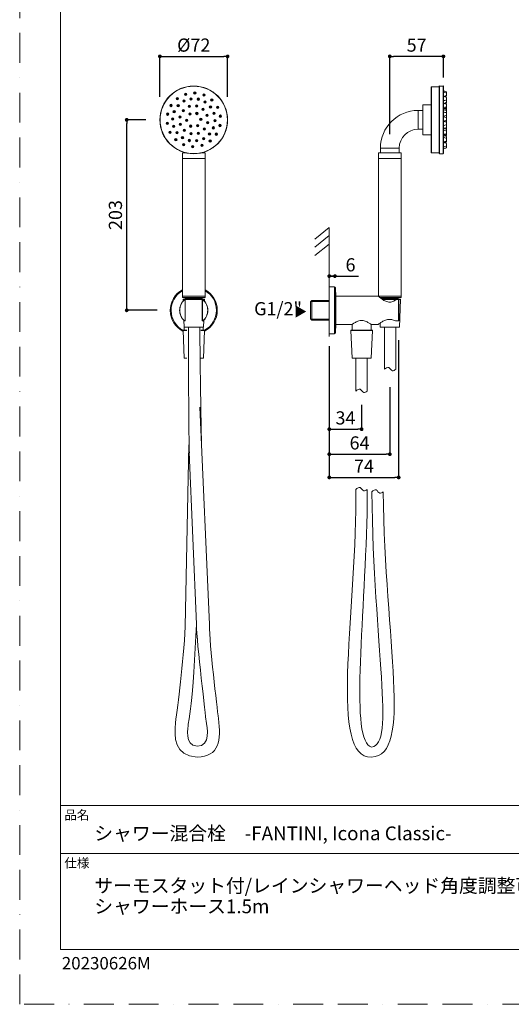
# Model space of a CAD drawing. Units: millimetres. Extents: x 0 to 1260, y 0 to 1782.
# Drawn here: x 0 to 523, y 0 to 1047 of the extents above; entities that cross this region are included whole.
import ezdxf

# ---------------------------------------------------------------- set-up
doc = ezdxf.new("R2010")
doc.units = ezdxf.units.MM
doc.header["$LTSCALE"] = 2.5
doc.header["$PDMODE"] = 1
doc.header["$PDSIZE"] = -2
doc.linetypes.add('BORDER', pattern=[44.45, 12.7, -6.35, 12.7, -6.35, 0, -6.35])
doc.layers.add('BORDER', color=4, linetype='BORDER', lineweight=20, plot=False)
for name, color, linetype, lineweight in [('DIM', 3, 'Continuous', 13), ('MODEL', 7, 'Continuous', 20), ('TEMPLATE', 7, 'Continuous', 20)]:
    doc.layers.add(name, color=color, linetype=linetype, lineweight=lineweight)
doc.styles.add('ＭＳ ゴシック', font='msgothic.ttc', dxfattribs={"bigfont": 'ＭＳ ゴシック'})
doc.dimstyles.new('tfrom線あり', dxfattribs={"dimtxt": 14, "dimasz": 4, "dimexe": 0, "dimexo": 10, "dimgap": 5, "dimtad": 1, "dimdec": 0, "dimzin": 11, "dimdsep": 46, "dimtxsty": 'ＭＳ ゴシック', "dimblk": 'DOT', "dimcen": 0, "dimazin": 0, "dimtfac": 1, "dimtdec": 1, "dimtix": 1, "dimtofl": 0, "dimtmove": 0, "dimatfit": 0, "dimldrblk": 'DOT', "dimfxl": 1, "dimfrac": 2, "dimtolj": 1, "dimtzin": 11, "dimarcsym": 0})

# ---------------------------------------------------------------- blocks, each defined once
blk = doc.blocks.new('_DOT')
at = {"color": 0, "linetype": 'ByBlock', "lineweight": -2}
blk.add_line((-0.5, 0), (-1, 0), dxfattribs=at)
at = {"color": 0, "linetype": 'ByBlock', "lineweight": -2, "const_width": 0.5}
blk.add_lwpolyline([(-0.25, 0, 1), (0.25, 0, 1)], format="xyb", close=True, dxfattribs=at)
blk = doc.blocks.new('*D161')
at = {"layer": 'Defpoints', "color": 0}
for p in [(221.1, 1007.9), (149.1, 954.8), (221.1, 954.8)]:
    blk.add_point(p, dxfattribs=at)
at = {"layer": 'DIM', "color": 0, "lineweight": -2, "ltscale": 0.05}
for p, q in [((149.1, 964.8), (149.1, 1007.9)), ((153.1, 1007.9), (217.1, 1007.9)), ((221.1, 964.8), (221.1, 1007.9))]:
    blk.add_line(p, q, dxfattribs=at)
at = {"layer": 'DIM', "color": 0, "lineweight": -2, "xscale": 4, "yscale": 4, "zscale": 4, "rotation": 180}
blk.add_blockref('_DOT', (149.1, 1007.9), dxfattribs=at)
at = {"layer": 'DIM', "color": 0, "lineweight": -2, "xscale": 4, "yscale": 4, "zscale": 4}
blk.add_blockref('_DOT', (221.1, 1007.9), dxfattribs=at)
at = {"layer": 'DIM', "color": 0, "insert": (185.1, 1019.9), "char_height": 14, "attachment_point": 5, "style": 'ＭＳ ゴシック'}
blk.add_mtext('\\A1;%%c72', dxfattribs=at)
blk = doc.blocks.new('*D162')
at = {"layer": 'Defpoints', "color": 0}
for p in [(113.8, 940.4), (144.1, 940.4), (156.1, 737.9)]:
    blk.add_point(p, dxfattribs=at)
at = {"layer": 'DIM', "color": 0, "lineweight": -2, "ltscale": 0.05}
for p, q in [((134.1, 940.4), (113.8, 940.4)), ((113.8, 741.9), (113.8, 936.4)), ((146.1, 737.9), (113.8, 737.9))]:
    blk.add_line(p, q, dxfattribs=at)
at = {"layer": 'DIM', "color": 0, "lineweight": -2, "xscale": 4, "yscale": 4, "zscale": 4}
for p, rotation in [((113.8, 940.4), 90), ((113.8, 737.9), 270)]:
    blk.add_blockref('_DOT', p, dxfattribs=dict(at, rotation=rotation))
at = {"layer": 'DIM', "color": 0, "insert": (101.8, 839.2), "char_height": 14, "attachment_point": 5, "rotation": 90, "style": 'ＭＳ ゴシック'}
blk.add_mtext('\\A1;203', dxfattribs=at)
blk = doc.blocks.new('*D163')
at = {"layer": 'Defpoints', "color": 0}
for p in [(393.6, 1007.9), (450.6, 975.6), (393.6, 915.2)]:
    blk.add_point(p, dxfattribs=at)
at = {"layer": 'DIM', "color": 0, "lineweight": -2, "ltscale": 0.05}
for p, q in [((393.6, 925.2), (393.6, 1007.9)), ((446.6, 1007.9), (397.6, 1007.9)), ((450.6, 985.6), (450.6, 1007.9))]:
    blk.add_line(p, q, dxfattribs=at)
at = {"layer": 'DIM', "color": 0, "lineweight": -2, "xscale": 4, "yscale": 4, "zscale": 4, "rotation": 180}
blk.add_blockref('_DOT', (393.6, 1007.9), dxfattribs=at)
at = {"layer": 'DIM', "color": 0, "lineweight": -2, "xscale": 4, "yscale": 4, "zscale": 4}
blk.add_blockref('_DOT', (450.6, 1007.9), dxfattribs=at)
at = {"layer": 'DIM', "color": 0, "insert": (422.1, 1019.9), "char_height": 14, "attachment_point": 5, "style": 'ＭＳ ゴシック'}
blk.add_mtext('\\A1;57', dxfattribs=at)
blk = doc.blocks.new('*D164')
at = {"layer": 'Defpoints', "color": 0}
for p in [(335.2, 774.3), (329.2, 762.5), (335.2, 762.5)]:
    blk.add_point(p, dxfattribs=at)
at = {"layer": 'DIM', "color": 0, "lineweight": -2, "ltscale": 0.05}
for p, q in [((331.2, 774.3), (327.2, 774.3)), ((329.2, 772.5), (329.2, 774.3)), ((333.2, 774.3), (331.2, 774.3)), ((335.2, 772.5), (335.2, 774.3)), ((335.2, 774.3), (360.3, 774.3))]:
    blk.add_line(p, q, dxfattribs=at)
at = {"layer": 'DIM', "color": 0, "lineweight": -2, "xscale": 4, "yscale": 4, "zscale": 4, "rotation": 180}
blk.add_blockref('_DOT', (329.2, 774.3), dxfattribs=at)
at = {"layer": 'DIM', "color": 0, "lineweight": -2, "xscale": 4, "yscale": 4, "zscale": 4}
blk.add_blockref('_DOT', (335.2, 774.3), dxfattribs=at)
at = {"layer": 'DIM', "color": 0, "insert": (351.8, 786.3), "char_height": 14, "attachment_point": 5, "style": 'ＭＳ ゴシック'}
blk.add_mtext('\\A1;6', dxfattribs=at)
blk = doc.blocks.new('*D165')
at = {"layer": 'Defpoints', "color": 0}
for p in [(329.2, 709.9), (363.6, 647.3), (363.6, 611.5)]:
    blk.add_point(p, dxfattribs=at)
at = {"layer": 'DIM', "color": 0, "lineweight": -2, "ltscale": 0.05}
for p, q in [((329.2, 699.9), (329.2, 611.5)), ((363.6, 637.3), (363.6, 611.5)), ((333.2, 611.5), (359.6, 611.5))]:
    blk.add_line(p, q, dxfattribs=at)
at = {"layer": 'DIM', "color": 0, "lineweight": -2, "xscale": 4, "yscale": 4, "zscale": 4, "rotation": 180}
blk.add_blockref('_DOT', (329.2, 611.5), dxfattribs=at)
at = {"layer": 'DIM', "color": 0, "lineweight": -2, "xscale": 4, "yscale": 4, "zscale": 4}
blk.add_blockref('_DOT', (363.6, 611.5), dxfattribs=at)
at = {"layer": 'DIM', "color": 0, "insert": (346.4, 623.5), "char_height": 14, "attachment_point": 5, "style": 'ＭＳ ゴシック'}
blk.add_mtext('\\A1;34', dxfattribs=at)
blk = doc.blocks.new('*D166')
at = {"layer": 'Defpoints', "color": 0}
for p in [(393.6, 666.1), (329.2, 622.4), (393.6, 584.9)]:
    blk.add_point(p, dxfattribs=at)
at = {"layer": 'DIM', "color": 0, "lineweight": -2, "ltscale": 0.05}
for p, q in [((393.6, 656.1), (393.6, 584.9)), ((329.2, 612.4), (329.2, 584.9)), ((333.2, 584.9), (389.6, 584.9))]:
    blk.add_line(p, q, dxfattribs=at)
at = {"layer": 'DIM', "color": 0, "lineweight": -2, "xscale": 4, "yscale": 4, "zscale": 4, "rotation": 180}
blk.add_blockref('_DOT', (329.2, 584.9), dxfattribs=at)
at = {"layer": 'DIM', "color": 0, "lineweight": -2, "xscale": 4, "yscale": 4, "zscale": 4}
blk.add_blockref('_DOT', (393.6, 584.9), dxfattribs=at)
at = {"layer": 'DIM', "color": 0, "insert": (361.4, 596.9), "char_height": 14, "attachment_point": 5, "style": 'ＭＳ ゴシック'}
blk.add_mtext('\\A1;64', dxfattribs=at)
blk = doc.blocks.new('*D167')
at = {"layer": 'Defpoints', "color": 0}
for p in [(403, 716), (329.2, 632.1), (403, 560.2)]:
    blk.add_point(p, dxfattribs=at)
at = {"layer": 'DIM', "color": 0, "lineweight": -2, "ltscale": 0.05}
for p, q in [((403, 706), (403, 560.2)), ((329.2, 622.1), (329.2, 560.2)), ((333.2, 560.2), (399, 560.2))]:
    blk.add_line(p, q, dxfattribs=at)
at = {"layer": 'DIM', "color": 0, "lineweight": -2, "xscale": 4, "yscale": 4, "zscale": 4, "rotation": 180}
blk.add_blockref('_DOT', (329.2, 560.2), dxfattribs=at)
at = {"layer": 'DIM', "color": 0, "lineweight": -2, "xscale": 4, "yscale": 4, "zscale": 4}
blk.add_blockref('_DOT', (403, 560.2), dxfattribs=at)
at = {"layer": 'DIM', "color": 0, "insert": (366.1, 572.2), "char_height": 14, "attachment_point": 5, "style": 'ＭＳ ゴシック'}
blk.add_mtext('\\A1;74', dxfattribs=at)

msp = doc.modelspace()

# ---------------------------------------------------------------- linework, layer by layer
at = {"layer": 'BORDER'}
msp.add_lwpolyline([(0, 0), (0, 1782), (1260, 1782), (1260, 0)], close=True, dxfattribs=at)
at = {"layer": 'MODEL'}
for p, q in [((437.6, 906.4), (437.6, 975.2)), ((437.9, 906.1), (437.9, 975.4)), ((446.1, 975.4), (437.9, 975.4)), ((446.1, 905.4), (446.1, 976.2)), ((446.4, 905.1), (446.4, 976.4)), ((450.4, 976.4), (446.4, 976.4)), ((450.4, 905.1), (450.4, 976.4)), ((450.6, 905.4), (450.6, 976.2)), ((453.9, 969.5), (453.9, 970.2)), ((453.9, 968.9), (453.9, 969.5)), ((453.9, 967.8), (453.9, 968.9)), ((453.9, 966.3), (453.9, 967.8)), ((453.9, 965.5), (453.9, 966.3)), ((453.9, 962.7), (453.9, 964.3)), ((454, 969.4), (454, 970)), ((454, 968.7), (454, 969.4)), ((454, 967.7), (454, 968.7)), ((454, 966.5), (454, 967.7)), ((454, 965.7), (454, 966.5)), ((454, 962.7), (454, 964.1)), ((428.6, 956.2), (428.6, 924.6)), ((428.8, 956.4), (428.8, 924.4)), ((428.8, 956.4), (437.4, 956.4)), ((437.4, 956.4), (437.4, 924.4)), ((453.9, 961.7), (453.9, 962.7)), ((453.9, 960.5), (453.9, 961.7)), ((453.9, 959.1), (453.9, 960.5)), ((453.9, 958.2), (453.9, 959.1)), ((453.9, 955), (453.9, 956.9)), ((453.9, 954.4), (453.9, 955)), ((453.9, 954.3), (453.9, 954.4)), ((453.9, 953.4), (453.9, 954.3)), ((453.9, 953), (453.9, 953.4)), ((453.9, 951.6), (453.9, 953)), ((453.9, 953), (453.9, 953)), ((454, 961.9), (454, 962.7)), ((454, 960.5), (454, 961.5)), ((454, 959.3), (454, 960.5)), ((454, 958.4), (454, 959.3)), ((454, 955.1), (454, 956.8)), ((454, 954.5), (454, 955.1)), ((454, 954.5), (454, 954.5)), ((454, 953.5), (454, 954.5)), ((454, 953.1), (454, 953.5)), ((454, 951.4), (454, 952.8)), ((454, 952.8), (454, 952.8)), ((423.6, 950.4), (423.6, 930.4)), ((423.6, 950.4), (428.6, 950.4)), ((453.9, 950.3), (453.9, 951.6)), ((453.9, 948.3), (453.9, 950.3)), ((453.9, 947.8), (453.9, 948.3)), ((453.9, 945.5), (453.9, 947.8)), ((453.9, 945.2), (453.9, 945.5)), ((453.9, 944.7), (453.9, 945.2)), ((453.9, 942.6), (453.9, 944.7)), ((453.9, 940.3), (453.9, 942.6)), ((454, 950.1), (454, 951.4)), ((454, 948.4), (454, 950.1)), ((454, 950.1), (454, 950.1)), ((454, 947.9), (454, 948.4)), ((454, 945.6), (454, 947.6)), ((454, 945.4), (454, 945.6)), ((454, 944.5), (454, 945.4)), ((454, 942.6), (454, 944.5)), ((454, 942.4), (454, 942.6)), ((454, 940.5), (454, 942.4)), ((453.9, 940), (453.9, 940.3)), ((453.9, 938.7), (453.9, 940)), ((453.9, 937.9), (453.9, 938.7)), ((453.9, 935.4), (453.9, 937.9)), ((453.9, 935.3), (453.9, 935.4)), ((453.9, 934.9), (453.9, 935.3)), ((453.9, 932.4), (453.9, 934.9)), ((453.9, 932.3), (453.9, 932.4)), ((453.9, 931.9), (453.9, 932.3)), ((453.9, 930.5), (453.9, 931.9)), ((454, 940.2), (454, 940.5)), ((454, 938.9), (454, 940.2)), ((454, 937.7), (454, 938.6)), ((454, 935.6), (454, 937.7)), ((454, 935.5), (454, 935.6)), ((454, 934.7), (454, 935.5)), ((454, 932.5), (454, 934.7)), ((454, 931.7), (454, 932.5)), ((454, 932.5), (454, 932.5)), ((423.6, 930.4), (428.6, 930.4)), ((428.8, 924.4), (437.4, 924.4)), ((453.9, 928.5), (453.9, 930.5)), ((453.9, 925.9), (453.9, 928.5)), ((453.9, 925.4), (453.9, 925.9)), ((453.9, 924.4), (453.9, 925.4)), ((453.9, 924), (453.9, 924.4)), ((453.9, 924), (453.9, 924)), ((453.9, 920.6), (453.9, 922.7)), ((454, 930.3), (454, 931.7)), ((454, 928.3), (454, 930.3)), ((454, 926.1), (454, 928.3)), ((454, 925.6), (454, 926.1)), ((454, 924.6), (454, 925.6)), ((454, 924.2), (454, 924.6)), ((454, 924.1), (454, 924.2)), ((454, 920.5), (454, 922.5)), ((453.9, 918.1), (453.9, 920.6)), ((453.9, 917.2), (453.9, 918.1)), ((453.9, 916.9), (453.9, 917.2)), ((453.9, 916.6), (453.9, 916.9)), ((453.9, 912.8), (453.9, 915.4)), ((453.9, 910.7), (453.9, 912.8)), ((454, 918.2), (454, 920.5)), ((454, 917.4), (454, 918.2)), ((454, 917.1), (454, 917.4)), ((454, 916.8), (454, 917.1)), ((454, 913), (454, 915.2)), ((454, 910.9), (454, 913)), ((177.8, 905.2), (173.1, 905.2)), ((173.1, 905.2), (173.1, 899.4)), ((176.9, 905.4), (173.3, 905.4)), ((175.1, 905.4), (175.1, 905.9)), ((196.4, 905.2), (192.5, 905.2)), ((196.2, 905.4), (193.4, 905.4)), ((195.1, 905.4), (195.1, 905.9)), ((196.9, 905.4), (196.2, 905.4)), ((197.1, 905.2), (196.4, 905.2)), ((197.1, 905.2), (197.1, 899.4)), ((405.6, 905.2), (381.6, 905.2)), ((381.6, 905.2), (381.6, 899.4)), ((405.4, 905.4), (381.8, 905.4)), ((403.6, 910.4), (383.6, 910.4)), ((383.6, 905.4), (383.6, 910.4)), ((403.6, 905.4), (403.6, 910.4)), ((405.6, 905.2), (405.6, 899.4)), ((437.6, 905.7), (437.6, 906.4)), ((437.9, 905.4), (437.9, 906.1)), ((446.1, 905.4), (437.9, 905.4)), ((446.1, 904.7), (446.1, 905.4)), ((446.4, 904.4), (446.4, 905.1)), ((450.4, 904.4), (446.4, 904.4)), ((450.4, 904.4), (450.4, 905.1)), ((450.6, 904.7), (450.6, 905.4)), ((197.1, 899.4), (173.1, 899.4)), ((173.1, 899.4), (173.1, 752.9)), ((197.1, 899.4), (197.1, 752.9)), ((405.6, 899.4), (381.6, 899.4)), ((381.6, 899.4), (381.6, 752.9)), ((405.6, 899.4), (405.6, 752.9)), ((329.2, 712.9), (329.2, 762.9)), ((329.2, 762.9), (334.8, 762.9)), ((334.8, 712.9), (334.8, 762.9)), ((335.8, 713.9), (335.8, 762)), ((197.1, 752.9), (173.1, 752.9)), ((173.1, 752.9), (173.1, 751.6)), ((176.6, 751.6), (173.1, 751.6)), ((176.7, 751.4), (173.3, 751.4)), ((196.6, 749.4), (173.7, 749.4)), ((173.7, 747.7), (173.7, 749.4)), ((196.1, 749.9), (174.2, 749.9)), ((175.6, 749.2), (175.4, 749.3)), ((175.9, 749), (175.6, 749.2)), ((175.9, 726.8), (175.9, 749)), ((175.9, 749), (176.1, 748.9)), ((176.1, 750.9), (176.6, 751.4)), ((176.1, 750.9), (194.1, 750.9)), ((176.1, 749.9), (176.1, 750.9)), ((176.1, 749.9), (176.1, 749.9)), ((176.1, 726.9), (176.1, 748.9)), ((197.1, 751.6), (176.6, 751.6)), ((196.9, 751.4), (176.7, 751.4)), ((194.1, 750.9), (193.6, 751.4)), ((194.1, 749.9), (194.1, 750.9)), ((194.1, 749.9), (194.2, 749.9)), ((194.3, 749), (194.1, 748.9)), ((194.1, 748.9), (194.1, 726.9)), ((194.3, 749), (194.7, 749.2)), ((194.3, 749), (194.3, 726.8)), ((194.7, 749.2), (194.9, 749.3)), ((196.5, 747.7), (196.6, 749.4)), ((197.1, 752.9), (197.1, 751.6)), ((310.7, 748.4), (309.2, 746.9)), ((309.2, 729), (309.2, 746.9)), ((309.6, 747.3), (329.2, 747.3)), ((310.7, 727.5), (310.7, 748.4)), ((310.7, 748.4), (329.2, 748.4)), ((336.2, 722.9), (336.2, 752.9)), ((381.3, 752.9), (336.2, 752.9)), ((381.5, 752.8), (381.3, 752.9)), ((381.3, 752.9), (381.3, 752.9)), ((381.8, 752.5), (381.5, 752.8)), ((405.6, 752.9), (381.6, 752.9)), ((381.6, 752.9), (381.6, 752.9)), ((381.6, 752.9), (381.6, 752.7)), ((382.1, 752.3), (381.8, 752.5)), ((382.6, 751.9), (382.1, 752.3)), ((383.1, 751.5), (382.6, 751.9)), ((402, 751.6), (382.9, 751.6)), ((383.7, 751), (383.1, 751.5)), ((401.9, 751.4), (383.2, 751.4)), ((384.3, 750.5), (383.7, 751)), ((385, 750), (384.3, 750.5)), ((384.6, 750.9), (385.1, 751.4)), ((384.6, 750.9), (390.2, 750.9)), ((384.6, 750.3), (384.6, 750.9)), ((385.8, 749.5), (385, 750)), ((404.6, 749.9), (385.2, 749.9)), ((386.6, 748.9), (385.8, 749.5)), ((405.1, 749.4), (385.9, 749.4)), ((387.4, 748.4), (386.6, 748.9)), ((388.4, 747.9), (387.4, 748.4)), ((389.3, 747.5), (388.4, 747.9)), ((390.3, 747.1), (389.3, 747.5)), ((390.2, 750.9), (402.6, 750.9)), ((391.4, 746.8), (390.3, 747.1)), ((392.5, 746.6), (391.4, 746.8)), ((393.6, 746.6), (392.5, 746.6)), ((394.7, 746.7), (393.6, 746.6)), ((395.8, 747), (394.7, 746.7)), ((396.8, 747.3), (395.8, 747)), ((397.8, 747.8), (396.8, 747.3)), ((398.7, 748.3), (397.8, 747.8)), ((399.6, 748.8), (398.7, 748.3)), ((400.4, 749.3), (399.6, 748.8)), ((403, 749.3), (400.4, 749.3)), ((405.4, 751.4), (401.9, 751.4)), ((405.6, 751.6), (402, 751.6)), ((402.6, 750.9), (402.1, 751.4)), ((402.6, 749.9), (402.6, 750.9)), ((403, 726.6), (403, 749.3)), ((403.2, 749.3), (403, 749.3)), ((403.2, 749.2), (403.2, 749.3)), ((403.2, 726.7), (403.2, 749.2)), ((403.9, 719.9), (405.1, 749.4)), ((405.6, 752.9), (405.6, 751.6)), ((174.9, 719.9), (174.6, 727.3)), ((175.6, 726.7), (175.4, 726.6)), ((175.6, 726.7), (175.9, 726.8)), ((175.9, 726.8), (176.1, 726.9)), ((194.3, 726.8), (194.1, 726.9)), ((194.3, 726.8), (194.7, 726.7)), ((194.7, 726.7), (194.9, 726.6)), ((195.4, 719.9), (195.7, 727.3)), ((310.7, 727.5), (309.2, 729)), ((309.6, 728.6), (329.2, 728.6)), ((310.7, 727.5), (329.2, 727.5)), ((353.4, 722.9), (336.2, 722.9)), ((353.4, 723), (353.6, 723.1)), ((353.4, 722.9), (353.4, 723)), ((353.5, 716.9), (353.5, 723)), ((353.6, 723.1), (353.9, 723.3)), ((353.9, 723.3), (354.4, 723.6)), ((354.4, 723.6), (354.9, 723.9)), ((354.9, 723.9), (355.5, 724.3)), ((355.5, 724.3), (356.2, 724.7)), ((356.2, 724.7), (357, 725.1)), ((357, 725.1), (357.8, 725.6)), ((357.8, 725.6), (358.8, 726)), ((358.8, 726), (359.7, 726.3)), ((359.7, 726.3), (360.8, 726.6)), ((360.8, 726.6), (361.9, 726.9)), ((361.9, 726.9), (363, 727)), ((363, 727), (364.2, 727)), ((364.2, 727), (365.3, 726.9)), ((365.3, 726.9), (366.4, 726.6)), ((366.4, 726.6), (367.5, 726.3)), ((367.5, 726.3), (368.5, 726)), ((368.5, 726), (369.4, 725.6)), ((369.4, 725.6), (370.2, 725.1)), ((370.2, 725.1), (371, 724.7)), ((371, 724.7), (371.7, 724.3)), ((371.7, 724.3), (372.3, 723.9)), ((372.3, 723.9), (372.9, 723.6)), ((372.9, 723.6), (373.3, 723.3)), ((373.3, 723.3), (373.6, 723.1)), ((373.6, 723.1), (373.8, 723)), ((373.7, 716.9), (373.7, 723)), ((373.8, 723), (373.9, 722.9)), ((381.4, 722.9), (373.9, 722.9)), ((381.4, 722.9), (381.5, 723)), ((381.5, 723), (381.7, 723.1)), ((381.7, 723.1), (381.9, 723.4)), ((381.9, 723.4), (382.3, 723.6)), ((382.3, 723.6), (382.8, 724)), ((382.8, 724), (383.4, 724.4)), ((383.4, 719.9), (383.2, 724.3)), ((383.4, 724.4), (384, 724.8)), ((384, 724.8), (384.7, 725.3)), ((384.7, 725.3), (385.5, 725.8)), ((385.5, 725.8), (386.3, 726.3)), ((386.3, 726.3), (387.2, 726.7)), ((387.2, 726.7), (388.1, 727.1)), ((388.1, 727.1), (389.1, 727.5)), ((389.1, 727.5), (390.1, 727.8)), ((390.1, 727.8), (391.2, 728.1)), ((391.2, 728.1), (392.3, 728.2)), ((392.3, 728.2), (393.4, 728.3)), ((393.4, 728.3), (394.5, 728.2)), ((394.5, 728.2), (395.6, 728)), ((395.6, 728), (396.6, 727.7)), ((396.6, 727.7), (397.6, 727.4)), ((397.6, 727.4), (398.6, 727)), ((398.6, 727), (399.5, 726.6)), ((403, 726.6), (399.5, 726.6)), ((403.2, 726.6), (403, 726.6)), ((403.2, 726.7), (403.2, 726.6)), ((177.6, 716.4), (173.7, 716.4)), ((174.9, 686.9), (173.7, 716.4)), ((177.6, 716.9), (174.2, 716.9)), ((195.4, 719.9), (174.9, 719.9)), ((175, 716.9), (175, 719.9)), ((196.1, 716.9), (192.6, 716.9)), ((196.6, 716.4), (192.6, 716.4)), ((195.2, 716.9), (195.2, 719.9)), ((195.4, 686.9), (196.6, 716.4)), ((329.2, 712.9), (334.8, 712.9)), ((353.4, 686.9), (352.1, 716.4)), ((375.1, 716.4), (352.1, 716.4)), ((374.6, 716.9), (352.6, 716.9)), ((373.9, 686.9), (375.1, 716.4)), ((403.9, 719.9), (383.4, 719.9)), ((387.8, 719.9), (387.8, 675.2)), ((400, 675.1), (400, 719.9)), ((177.6, 686.9), (174.9, 686.9)), ((195.4, 686.9), (192.6, 686.9)), ((373.9, 686.9), (353.4, 686.9)), ((357.4, 686.9), (357.4, 652)), ((369.5, 652), (369.5, 686.9)), ((191.6, 635), (201.7, 403.7)), ((179.8, 594.8), (176.1, 401.7)), ((180.3, 586.9), (188, 404.3)), ((357.4, 547.5), (357.4, 536.9)), ((369.5, 521.9), (369.5, 547.5)), ((188, 404.3), (185.2, 353))]:
    msp.add_line(p, q, dxfattribs=at)
at = {"layer": 'MODEL', "ltscale": 0.05}
for p, q in [((329.2, 825.8), (314, 813.4)), ((329.2, 817.4), (314, 805)), ((329.2, 709.9), (329.2, 825.8)), ((329.2, 808.4), (314, 796.1))]:
    msp.add_line(p, q, dxfattribs=at)
at = {"layer": 'MODEL'}
for centre, radius in [((185.1, 940.4), 36), ((185.1, 940.4), 35.8), ((167.7, 963), 1.29), ((167.7, 963), 1.1), ((167.7, 963), 0.85), ((167.7, 963), 0.65), ((176.4, 967.6), 1.29), ((176.4, 967.6), 1.1), ((176.4, 967.6), 0.85), ((176.4, 967.6), 0.65), ((182.1, 962.7), 1.29), ((182.1, 962.7), 1.1), ((182.1, 962.7), 0.85), ((182.1, 962.7), 0.65), ((186.2, 968.9), 1.29), ((186.2, 968.9), 1.1), ((186.2, 968.9), 0.85), ((186.2, 968.9), 0.65), ((189.9, 962.4), 1.29), ((189.9, 962.4), 1.1), ((189.9, 962.4), 0.85), ((195.9, 966.8), 1.29), ((195.9, 966.8), 1.1), ((195.9, 966.8), 0.85), ((195.9, 966.8), 0.65), ((161, 955.7), 1.29), ((161, 955.7), 1.1), ((161, 955.7), 0.85), ((161, 955.7), 0.65), ((168.5, 955.6), 1.29), ((168.5, 955.6), 1.1), ((168.5, 955.6), 0.85), ((168.5, 955.6), 0.65), ((174.7, 960.4), 1.29), ((174.7, 960.4), 1.1), ((174.7, 960.4), 0.85), ((174.7, 960.4), 0.65), ((180.3, 954.7), 1.29), ((180.3, 954.7), 1.1), ((180.3, 954.7), 0.85), ((180.3, 954.7), 0.65), ((188.1, 955.2), 1.29), ((188.1, 955.2), 1.1), ((188.1, 955.2), 0.85), ((188.1, 955.2), 0.65), ((189.9, 962.4), 0.65), ((195, 951.7), 1.29), ((195, 951.7), 1.1), ((197.1, 959.5), 1.29), ((197.1, 959.5), 1.1), ((197.1, 959.5), 0.85), ((197.1, 959.5), 0.65), ((202.9, 954.2), 1.29), ((202.9, 954.2), 1.1), ((202.9, 954.2), 0.85), ((202.9, 954.2), 0.65), ((204.3, 961.5), 1.29), ((204.3, 961.5), 1.1), ((204.3, 961.5), 0.85), ((204.3, 961.5), 0.65), ((210.4, 953.7), 1.29), ((210.4, 953.7), 1.1), ((210.4, 953.7), 0.85), ((210.4, 953.7), 0.65), ((157.3, 946.5), 1.29), ((157.3, 946.5), 1.1), ((157.3, 946.5), 0.85), ((157.3, 946.5), 0.65), ((162.7, 941.3), 1.29), ((162.7, 941.3), 1.1), ((164.3, 949), 1.29), ((164.3, 949), 1.1), ((164.3, 949), 0.85), ((164.3, 949), 0.65), ((170.4, 943.4), 1.29), ((170.4, 943.4), 1.1), ((170.4, 943.4), 0.85), ((170.4, 943.4), 0.65), ((173.9, 950.3), 1.29), ((173.9, 950.3), 1.1), ((173.9, 950.3), 0.85), ((173.9, 950.3), 0.65), ((181, 946.7), 1.29), ((181, 946.7), 1.1), ((181, 946.7), 0.85), ((181, 946.7), 0.65), ((188.4, 947.2), 1.29), ((188.4, 947.2), 1.1), ((188.4, 947.2), 0.85), ((188.4, 947.2), 0.65), ((192.6, 940.9), 1.29), ((195, 951.7), 0.85), ((195, 951.7), 0.65), ((199.3, 945.3), 1.29), ((199.3, 945.3), 1.1), ((199.3, 945.3), 0.85), ((199.3, 945.3), 0.65), ((206.6, 947.3), 1.29), ((206.6, 947.3), 1.1), ((206.6, 947.3), 0.85), ((206.6, 947.3), 0.65), ((213.4, 944.3), 1.29), ((213.4, 944.3), 1.1), ((213.4, 944.3), 0.85), ((213.4, 944.3), 0.65), ((156.9, 936.6), 1.29), ((156.9, 936.6), 1.1), ((156.9, 936.6), 0.85), ((156.9, 936.6), 0.65), ((162.7, 941.3), 0.85), ((162.7, 941.3), 0.65), ((163.7, 933.6), 1.29), ((163.7, 933.6), 1.1), ((163.7, 933.6), 0.85), ((163.7, 933.6), 0.65), ((170.9, 935.6), 1.29), ((170.9, 935.6), 1.1), ((170.9, 935.6), 0.85), ((170.9, 935.6), 0.65), ((177.6, 940), 1.29), ((177.6, 940), 1.1), ((177.6, 940), 0.85), ((177.6, 940), 0.65), ((181.8, 933.7), 1.29), ((181.8, 933.7), 1.1), ((181.8, 933.7), 0.85), ((181.8, 933.7), 0.65), ((189.3, 934.2), 1.29), ((189.3, 934.2), 1.1), ((189.3, 934.2), 0.85), ((189.3, 934.2), 0.65), ((192.6, 940.9), 1.1), ((192.6, 940.9), 0.85), ((192.6, 940.9), 0.65), ((196.4, 930.6), 1.29), ((199.8, 937.5), 1.29), ((199.8, 937.5), 1.1), ((199.8, 937.5), 0.85), ((199.8, 937.5), 0.65), ((206, 931.9), 1.29), ((206, 931.9), 1.1), ((206, 931.9), 0.85), ((206, 931.9), 0.65), ((207.6, 939.6), 1.29), ((207.6, 939.6), 1.1), ((207.6, 939.6), 0.85), ((207.6, 939.6), 0.65), ((213, 934.4), 1.29), ((213, 934.4), 1.1), ((213, 934.4), 0.85), ((213, 934.4), 0.65), ((159.9, 927.2), 1.29), ((159.9, 927.2), 1.1), ((159.9, 927.2), 0.85), ((159.9, 927.2), 0.65), ((167.3, 926.7), 1.29), ((167.3, 926.7), 1.1), ((167.3, 926.7), 0.85), ((167.3, 926.7), 0.65), ((173.1, 921.4), 1.29), ((173.1, 921.4), 1.1), ((173.1, 921.4), 0.85), ((173.1, 921.4), 0.65), ((175.2, 929.2), 1.29), ((175.2, 929.2), 1.1), ((175.2, 929.2), 0.85), ((175.2, 929.2), 0.65), ((182.2, 925.7), 1.29), ((182.2, 925.7), 1.1), ((182.2, 925.7), 0.85), ((182.2, 925.7), 0.65), ((190, 926.2), 1.29), ((190, 926.2), 1.1), ((190, 926.2), 0.85), ((190, 926.2), 0.65), ((195.6, 920.5), 1.29), ((195.6, 920.5), 1.1), ((195.6, 920.5), 0.85), ((196.4, 930.6), 1.1), ((196.4, 930.6), 0.85), ((196.4, 930.6), 0.65), ((201.8, 925.3), 1.29), ((201.8, 925.3), 1.1), ((201.8, 925.3), 0.85), ((201.8, 925.3), 0.65), ((209.2, 925.2), 1.29), ((209.2, 925.2), 1.1), ((209.2, 925.2), 0.85), ((209.2, 925.2), 0.65), ((166, 919.3), 1.29), ((166, 919.3), 1.1), ((166, 919.3), 0.85), ((166, 919.3), 0.65), ((174.3, 914.1), 1.29), ((174.3, 914.1), 1.1), ((174.3, 914.1), 0.85), ((174.3, 914.1), 0.65), ((180.4, 918.5), 1.29), ((180.4, 918.5), 1.1), ((180.4, 918.5), 0.85), ((180.4, 918.5), 0.65), ((184, 912), 1.29), ((184, 912), 1.1), ((184, 912), 0.85), ((184, 912), 0.65), ((188.2, 918.2), 1.29), ((188.2, 918.2), 1.1), ((188.2, 918.2), 0.85), ((188.2, 918.2), 0.65), ((193.8, 913.3), 1.29), ((193.8, 913.3), 1.1), ((193.8, 913.3), 0.85), ((193.8, 913.3), 0.65), ((195.6, 920.5), 0.65), ((202.6, 917.9), 1.29), ((202.6, 917.9), 1.1), ((202.6, 917.9), 0.85), ((202.6, 917.9), 0.65)]:
    msp.add_circle(centre, radius, dxfattribs=at)
for centre, radius, start, end in [((437.9, 975.2), 0.249, 89.6866, 180.2271), ((446.4, 976.2), 0.249, 89.6776, 180.2336), ((450.4, 976.2), 0.249, 359.7664, 90.3224), ((185.1, 940.4), 28.9, 126.7392, 128.7849), ((185.1, 940.4), 28.9, 106.7392, 108.7849), ((185.1, 940.4), 27.9, 107.2541, 108.27), ((185.1, 940.4), 28.9, 86.7392, 88.7849), ((185.1, 940.4), 27.9, 87.2541, 88.27), ((185.1, 940.4), 27.9, 67.2541, 68.27), ((185.1, 940.4), 28.9, 66.7392, 68.7849), ((465.9, 1008.9), 40.5, 247.8719, 252.7649), ((465.9, 1007.6), 40.5, 247.8719, 252.7649), ((465.9, 1003), 40.5, 247.8719, 252.7649), ((465.9, 927.6), 40.5, 107.2351, 111.5432), ((465.9, 926.8), 40.5, 107.2351, 110.0274), ((453.8, 970), 0.2, 0, 72.7649), ((453.8, 968.7), 0.2, 0, 72.7649), ((453.8, 966.5), 0.2, 287.2351, 0), ((453.8, 965.7), 0.2, 287.2351, 0), ((453.8, 964.1), 0.2, 0, 72.7649), ((185.1, 940.4), 28.9, 146.7392, 148.7849), ((185.1, 940.4), 27.9, 147.2541, 148.27), ((185.1, 940.4), 27.9, 127.2541, 128.27), ((185.1, 940.4), 27.9, 47.2541, 48.27), ((185.1, 940.4), 28.9, 46.7392, 48.7849), ((185.1, 940.4), 27.9, 27.2541, 28.27), ((185.1, 940.4), 28.9, 26.7392, 28.7849), ((428.8, 956.2), 0.2, 90, 180), ((437.4, 956.2), 0.2, 0, 90), ((465.9, 923), 40.5, 107.2351, 112.1281), ((465.9, 995.7), 40.5, 247.8719, 252.7649), ((465.9, 915.6), 40.5, 107.2351, 112.1281), ((465.9, 915.6), 40.5, 107.2351, 112.1281), ((465.9, 990.4), 40.5, 247.8719, 252.7649), ((465.9, 920.3), 40.5, 107.2351, 111.7283), ((465.9, 914.6), 40.5, 107.2351, 110.9675), ((465.9, 919.5), 40.5, 107.2351, 109.9845), ((465.9, 991.7), 40.5, 251.9798, 252.7649), ((465.9, 1000.4), 40.5, 252.6836, 252.7649), ((453.8, 961.9), 0.2, 287.2351, 0), ((453.8, 961.5), 0.2, 0, 72.7649), ((453.8, 959.3), 0.2, 287.2351, 0), ((453.8, 958.4), 0.2, 287.2351, 0), ((453.8, 956.8), 0.2, 0, 72.7649), ((453.8, 954.5), 0.2, 287.2351, 0), ((453.8, 954.5), 0.2, 287.2351, 0), ((453.8, 953.5), 0.2, 287.2351, 0), ((453.8, 953.1), 0.2, 312.6448, 0), ((453.8, 952.8), 0.2, 0, 72.7649), ((185.1, 940.4), 28.9, 166.7392, 168.7849), ((185.1, 940.4), 27.9, 167.2541, 168.27), ((185.1, 940.4), 8, 120.6895, 126.8345), ((185.1, 940.4), 7.5, 118.7948, 128.7292), ((185.1, 940.4), 7.5, 58.7948, 68.7292), ((185.1, 940.4), 7.5, 58.7948, 68.7292), ((185.1, 940.4), 6.89, 62.0499, 65.4742), ((185.1, 940.4), 8, 60.6895, 66.8345), ((185.1, 940.4), 27.9, 7.2541, 8.27), ((185.1, 940.4), 28.9, 6.7392, 8.7849), ((423.6, 910.4), 40, 90, 180), ((465.9, 989), 40.5, 247.8719, 252.7649), ((465.9, 986.5), 40.5, 247.8719, 252.7649), ((465.9, 906.5), 40.5, 107.2351, 112.1281), ((465.9, 981.3), 40.5, 247.8719, 252.7649), ((465.9, 983.4), 40.5, 251.5403, 252.7649), ((453.8, 951.4), 0.2, 0, 72.7649), ((453.8, 950.1), 0.2, 0, 72.7649), ((453.8, 947.6), 0.2, 0, 72.7649), ((453.8, 945.4), 0.2, 287.2351, 0), ((453.8, 944.5), 0.2, 0, 72.7649), ((453.8, 942.4), 0.2, 0, 72.7649), ((453.8, 947.9), 0.2, 317.6851, 0), ((185.1, 940.4), 28.9, 186.7392, 188.7849), ((185.1, 940.4), 27.9, 187.2541, 188.27), ((185.1, 940.4), 8, 180.6895, 186.8345), ((185.1, 940.4), 7.5, 178.7948, 188.7292), ((185.1, 940.4), 7.5, 178.7948, 188.7292), ((185.1, 940.4), 6.89, 182.0499, 185.4742), ((185.1, 940.4), 7.5, 238.7948, 248.7292), ((185.1, 940.4), 7.5, 238.7948, 248.7292), ((185.1, 940.4), 8, 240.6895, 246.8345), ((185.1, 940.4), 6.89, 242.0499, 245.4742), ((185.1, 940.4), 7.5, 298.7948, 308.7292), ((185.1, 940.4), 7.5, 298.7949, 308.7292), ((185.1, 940.4), 6.89, 302.0499, 305.4742), ((185.1, 940.4), 8, 300.6895, 306.8346), ((185.1, 940.4), 6.89, 2.0499, 5.4742), ((185.1, 940.4), 7.5, 358.7948, 8.7292), ((185.1, 940.4), 7.5, 358.7949, 8.7292), ((185.1, 940.4), 8, 0.6895, 6.8346), ((185.1, 940.4), 27.9, 347.2541, 348.27), ((185.1, 940.4), 28.9, 346.7392, 348.7849), ((465.9, 976.6), 40.5, 247.8719, 252.7649), ((465.9, 896.6), 40.5, 107.2351, 112.1281), ((465.9, 893.6), 40.5, 107.2351, 112.1281), ((465.9, 901.3), 40.5, 107.2351, 111.7678), ((465.9, 899.9), 40.5, 107.2351, 108.9861), ((465.9, 973.6), 40.5, 251.772, 252.7649), ((465.9, 970.6), 40.5, 251.7514, 252.7649), ((453.8, 940.2), 0.2, 287.2351, 0), ((453.8, 938.9), 0.2, 287.2351, 0), ((453.8, 937.7), 0.2, 0, 72.7649), ((453.8, 935.5), 0.2, 287.2351, 0), ((453.8, 934.7), 0.2, 0, 72.7649), ((453.8, 932.5), 0.2, 287.2351, 0), ((453.8, 931.7), 0.2, 0, 72.7649), ((453.8, 938.6), 0.2, 0, 34.4794), ((185.1, 940.4), 28.9, 206.7392, 208.7849), ((185.1, 940.4), 27.9, 207.2541, 208.27), ((185.1, 940.4), 27.9, 327.2541, 328.27), ((185.1, 940.4), 28.9, 326.7392, 328.7849), ((423.6, 910.4), 20, 90, 180), ((428.8, 924.6), 0.2, 180, 270), ((437.4, 924.6), 0.2, 270, 0), ((465.9, 967.2), 40.5, 247.8719, 252.7649), ((465.9, 887.2), 40.5, 107.2351, 112.1281), ((465.9, 886.7), 40.5, 107.2351, 112.1281), ((465.9, 961.4), 40.5, 247.8719, 252.7649), ((465.9, 959.4), 40.5, 247.8719, 252.7649), ((465.9, 969.2), 40.5, 248.8347, 252.7649), ((465.9, 885.7), 40.5, 107.2351, 110.9752), ((465.9, 885.3), 40.5, 107.2351, 110.1456), ((465.9, 885.2), 40.5, 107.2351, 109.9845), ((453.8, 930.3), 0.2, 0, 72.7649), ((453.8, 928.3), 0.2, 0, 72.7649), ((453.8, 926.1), 0.2, 287.2351, 0), ((453.8, 925.6), 0.2, 287.2351, 0), ((453.8, 924.6), 0.2, 287.2351, 0), ((453.8, 924.2), 0.2, 287.2351, 0), ((453.8, 924.1), 0.2, 287.2351, 0), ((453.8, 922.5), 0.2, 0, 72.7649), ((185.1, 940.4), 28.9, 226.7392, 228.7849), ((185.1, 940.4), 27.9, 227.2541, 228.27), ((185.1, 940.4), 28.9, 246.7392, 248.7849), ((185.1, 940.4), 27.9, 247.2541, 248.27), ((185.1, 940.4), 28.9, 266.7392, 268.7849), ((185.1, 940.4), 27.9, 267.2541, 268.27), ((185.1, 940.4), 27.9, 287.2541, 288.27), ((185.1, 940.4), 28.9, 286.7392, 288.7849), ((185.1, 940.4), 27.9, 307.2541, 308.27), ((185.1, 940.4), 28.9, 306.7392, 308.7849), ((465.9, 879.3), 40.5, 107.2351, 112.1281), ((465.9, 954.1), 40.5, 247.8719, 252.7649), ((465.9, 874), 40.5, 107.2351, 112.1281), ((465.9, 878.4), 40.5, 107.2351, 111.1178), ((465.9, 878.1), 40.5, 107.2351, 110.511), ((465.9, 877.9), 40.5, 107.2351, 110.0274), ((453.8, 920.5), 0.2, 0, 72.7649), ((453.8, 918.2), 0.2, 287.2351, 0), ((453.8, 917.4), 0.2, 287.2351, 0), ((453.8, 917.1), 0.2, 287.2351, 0), ((453.8, 916.8), 0.2, 287.2351, 0), ((453.8, 915.2), 0.2, 0, 72.7649), ((453.8, 913), 0.2, 287.2351, 0), ((453.8, 910.9), 0.2, 287.2351, 0), ((173.3, 905.2), 0.2, 90, 180), ((196.9, 905.2), 0.2, 0, 90), ((381.8, 905.2), 0.2, 90, 180), ((405.4, 905.2), 0.2, 0, 90), ((437.9, 905.7), 0.249, 179.7729, 270.3134), ((446.4, 904.7), 0.249, 179.7664, 270.3224), ((450.4, 904.7), 0.249, 269.6776, 0.2336), ((465.9, 872), 40.5, 107.2351, 112.1281), ((185.1, 737.9), 25, 118.6854, 242.7395), ((185.1, 737.9), 24.1, 119.9103, 241.8433), ((185.1, 737.9), 25, 0, 61.3146), ((185.1, 737.9), 24.1, 0, 60.0898), ((334.8, 761.9), 1, 3.7456, 90), ((136.2, 748.9), 200, 0, 3.7456), ((185.1, 737.9), 15, 130.6903, 229.3097), ((185.1, 737.9), 14.8, 130.35, 229.65), ((173.3, 751.6), 0.2, 180.0099, 269.9901), ((174.2, 749.4), 0.5, 90, 182.3859), ((185.1, 737.9), 14.8, 310.35, 49.65), ((185.1, 737.9), 15, 310.6903, 49.3097), ((196.1, 749.4), 0.5, 357.6141, 90), ((196.9, 751.6), 0.2, 270.0099, 359.9901), ((404.6, 749.4), 0.5, 357.6141, 90), ((405.4, 751.6), 0.2, 270.0099, 359.9901), ((185.1, 737.9), 24.1, 298.1567, 0), ((185.1, 737.9), 25, 297.2605, 0), ((136.2, 726.9), 200, 356.2544, 360), ((174.2, 716.4), 0.5, 90, 182.3859), ((196.1, 716.4), 0.5, 357.6141, 90), ((334.8, 713.9), 1, 270, 356.2544), ((352.6, 716.4), 0.5, 90, 182.3859), ((374.6, 716.4), 0.5, 357.6141, 90)]:
    msp.add_arc(centre, radius, start, end, dxfattribs=at)
for points in [[(179.4, 720.2), (179.4, 709.7), (179.8, 593.7), (180.4, 586.4)], [(191.5, 720), (191.5, 709.4), (193.2, 593.7), (193.7, 586.4)], [(386.6, 544.9), (388, 384.8), (418.9, 264.6), (374, 262.8)], [(374.4, 544.9), (376.5, 378.3), (399.9, 276.3), (374.2, 273.4)], [(357.4, 536.9), (357.4, 410.1), (328.8, 261.5), (374, 262.8)], [(369.5, 521.9), (366.4, 403.1), (351, 279.6), (374.2, 273.4)], [(176.1, 401.7), (174, 362), (168.1, 319), (165.7, 299.4)], [(188, 403.7), (188, 385.4), (198.2, 304.3), (198.2, 301.5)], [(201.7, 403.7), (201.7, 383.2), (210, 315.8), (211.3, 304)], [(185.2, 353), (183.4, 322.7), (181.8, 313.2), (179.2, 298)], [(211.3, 304), (214.1, 280.6), (212.6, 263.4), (188.6, 262.8)], [(165.7, 299.4), (164.1, 284.2), (164.1, 264), (188.6, 262.8)], [(179.2, 298), (179.2, 294.9), (175, 275), (188.6, 274.3)], [(198.2, 301.5), (199.3, 294.4), (203.8, 274.3), (188.6, 274.3)]]:
    msp.add_open_spline(points, degree=3, dxfattribs=at)
at = {"layer": 'MODEL', "ltscale": 0.05}
for points in [[(400, 675.1), (398.7, 674.2), (395.8, 672.1), (392.8, 678.9), (389.4, 676.4), (387.8, 675.2)], [(369.5, 652), (368.3, 651.1), (365.3, 649), (362.3, 655.7), (359, 653.2), (357.4, 652)], [(369.5, 547.5), (368.3, 546.6), (365.3, 544.5), (362.3, 551.2), (359, 548.7), (357.4, 547.5)], [(386.6, 544.9), (385.3, 544), (382.4, 541.9), (379.4, 548.7), (376, 546.2), (374.4, 544.9)]]:
    msp.add_open_spline(points, degree=3, knots=[0, 0, 0, 0, 3.86044, 9.194292, 14.12068, 14.12068, 14.12068, 14.12068], dxfattribs=at)
at = {"layer": 'TEMPLATE'}
for p, q in [((1213.3, 211.3), (43.3, 211.3)), ((1213.3, 160.3), (43.3, 160.3))]:
    msp.add_line(p, q, dxfattribs=at)
at = {"layer": 'TEMPLATE', "flags": 128}
msp.add_lwpolyline([(1213.3, 1738.3), (43.3, 1738.3), (43.3, 58.3), (1213.3, 58.3), (1213.3, 1738.3)], dxfattribs=at)

# ---------------------------------------------------------------- texts
at = {"layer": 'DIM', "insert": (249.3, 746.6), "char_height": 14, "attachment_point": 1, "line_spacing_factor": 0.782827, "style": 'ＭＳ ゴシック'}
msp.add_mtext('{G1/2"}', dxfattribs=at)
at = {"layer": 'DIM', "insert": (303.4, 743.4), "char_height": 10, "attachment_point": 1, "rotation": 270, "line_spacing_factor": 0.782827, "style": 'ＭＳ ゴシック'}
msp.add_mtext('{▲}', dxfattribs=at)
at = {"layer": 'TEMPLATE', "attachment_point": 1, "style": 'ＭＳ ゴシック'}
for s, insert, char_height, line_spacing_factor in [('品名', (47.5, 206.2), 9.77, 0.782827), ('{シャワー混合栓\u3000-FANTINI, Icona Classic-}', (79.3, 189.1), 14.66, 0.782827), ('仕様', (47.5, 155.2), 9.77, 0.782827), ('{サーモスタット付/レインシャワーヘッド角度調整可\\Pシャワーホース1.5m}', (79.3, 133.5), 14.66, 0.900436)]:
    msp.add_mtext(s, dxfattribs=dict(at, insert=insert, char_height=char_height, line_spacing_factor=line_spacing_factor))
at = {"layer": 'TEMPLATE', "insert": (44.8, 50.3), "char_height": 13.2, "attachment_point": 1, "style": 'ＭＳ ゴシック'}
msp.add_mtext('{20230626M}', dxfattribs=at)

# ---------------------------------------------------------------- dimensions: what is measured, and where the dimension line sits
at = {"layer": 'DIM', "ltscale": 0.05}
for base, p1, p2, override, picture, middle in [((221.1, 1007.9), (149.1, 954.8), (221.1, 954.8), {"dimlfac": 1, "dimpost": '%%c<>'}, '*D161', (185.1, 1019.9)), ((393.6, 1007.9), (450.6, 975.6), (393.6, 915.2), {"dimlfac": 1, "dimpost": '<>'}, '*D163', (422.1, 1019.9)), ((403, 560.2), (329.2, 632.1), (403, 716), {"dimlfac": 1, "dimpost": '<>'}, '*D167', (366.1, 572.2)), ((363.6, 611.5), (329.2, 709.9), (363.6, 647.3), {"dimlfac": 1, "dimpost": '<>'}, '*D165', (346.4, 623.5)), ((393.6, 584.9), (329.2, 622.4), (393.6, 666.1), {"dimlfac": 1, "dimpost": '<>'}, '*D166', (361.4, 596.9))]:
    dim = msp.add_linear_dim(base=base, p1=p1, p2=p2, dimstyle='tfrom線あり', override=override, dxfattribs=at)
    dim.commit()
    dim.dimension.update_dxf_attribs({"geometry": picture, "text_midpoint": middle})
dim = msp.add_linear_dim(base=(113.7644, 940.4481), p1=(156.0685, 737.9454), p2=(144.1338, 940.4481), angle=90, dimstyle='tfrom線あり', override={"dimlfac": 1, "dimpost": '<>'}, dxfattribs=at)
dim.commit()
dim.dimension.update_dxf_attribs({"geometry": '*D162', "text_midpoint": (113.7644, 839.1967), "dimtype": 160})
dim = msp.add_linear_dim(base=(335.2, 774.3), p1=(329.2, 762.5), p2=(335.2, 762.5), dimstyle='tfrom線あり', override={"dimlfac": 1, "dimpost": '<>', "dimtofl": 1}, dxfattribs=at)
dim.commit()
dim.dimension.update_dxf_attribs({"geometry": '*D164', "text_midpoint": (351.8, 774.3), "dimtype": 160})

doc.saveas('drawing.dxf')
